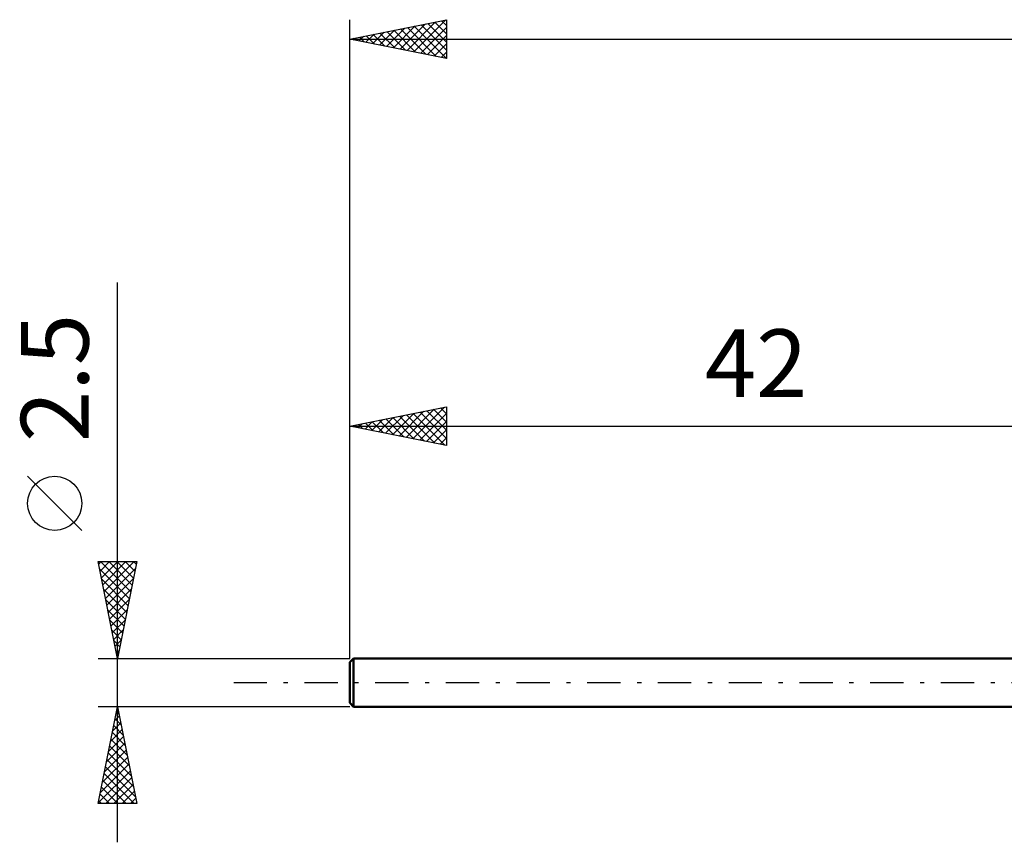
# Model space of a CAD drawing. Units: millimetres. Extents: x -17 to 108, y -34 to 38.
# Drawn here: x -17 to 34, y -8 to 34 of the extents above; entities that cross this region are included whole.
import ezdxf
from ezdxf.enums import TextEntityAlignment as Align

# ---------------------------------------------------------------- set-up
doc = ezdxf.new("R2010")
doc.units = ezdxf.units.MM
doc.header["$LTSCALE"] = 4.3
doc.linetypes.add('LONGDASH_DASH', pattern=[0.85, 0.4, -0.2, 0.05, -0.2])
for name, color, linetype in [('SK1', 4, 'CONTINUOUS'), ('SK2', 7, 'CONTINUOUS'), ('SK4', 2, 'LONGDASH_DASH')]:
    doc.layers.add(name, color=color, linetype=linetype)
doc.styles.get("Standard").update_dxf_attribs({"font": 'Monospac821 BT'})

msp = doc.modelspace()

# ---------------------------------------------------------------- linework, layer by layer
at = {"layer": 'SK1', "color": 4, "linetype": 'CONTINUOUS', "lineweight": 50}
for p, q in [((0.2, 1.25), (0, 1.05)), ((0, 1.05), (0, -1.05)), ((42, 1.25), (0.2, 1.25)), ((0.2, 1.25), (0.2, -1.25)), ((0, -1.05), (0.2, -1.25)), ((0.2, -1.25), (42, -1.25))]:
    msp.add_line(p, q, dxfattribs=at)
at = {"layer": 'SK2', "color": 7, "linetype": 'CONTINUOUS', "lineweight": 25}
for p, q in [((0, 2.5), (0, 34.25)), ((0, 33.25), (5, 34.25)), ((2.958, 32.658), (4.437, 34.137)), ((3.311, 32.588), (4.967, 34.243)), ((4.39, 34.128), (5, 33.517)), ((4.743, 34.199), (5, 33.942)), ((5, 34.25), (5, 32.25)), ((1.19, 33.012), (1.785, 33.607)), ((1.544, 32.941), (2.315, 33.713)), ((1.897, 32.871), (2.846, 33.819)), ((1.915, 33.633), (2.872, 32.676)), ((2.251, 32.8), (3.376, 33.925)), ((2.268, 33.704), (3.402, 32.57)), ((2.604, 32.729), (3.906, 34.031)), ((2.622, 33.774), (3.933, 32.463)), ((2.975, 33.845), (4.463, 32.357)), ((3.329, 33.916), (4.993, 32.251)), ((3.665, 32.517), (5, 33.852)), ((3.682, 33.986), (5, 32.669)), ((4.036, 34.057), (5, 33.093)), ((0, 33.25), (75, 33.25)), ((5, 32.25), (0, 33.25)), ((0.129, 33.224), (0.194, 33.289)), ((0.147, 33.279), (0.22, 33.206)), ((0.483, 33.153), (0.724, 33.395)), ((0.5, 33.35), (0.751, 33.1)), ((0.836, 33.083), (1.255, 33.501)), ((0.854, 33.421), (1.281, 32.994)), ((1.208, 33.492), (1.811, 32.888)), ((1.561, 33.562), (2.342, 32.782)), ((4.018, 32.446), (5, 33.428)), ((4.372, 32.376), (5, 33.004)), ((4.726, 32.305), (5, 32.579)), ((-12, -8.25), (-12, 20.675)), ((0, 1.25), (0, 14.251)), ((0, 13.251), (5, 14.251)), ((5, 14.251), (5, 12.251)), ((1.848, 12.881), (2.772, 13.805)), ((2.202, 12.81), (3.303, 13.911)), ((2.555, 12.74), (3.833, 14.017)), ((2.573, 13.765), (3.859, 12.479)), ((2.909, 12.669), (4.363, 14.123)), ((2.926, 13.836), (4.39, 12.373)), ((3.262, 12.598), (4.894, 14.229)), ((3.28, 13.907), (4.92, 12.267)), ((3.616, 12.528), (5, 13.912)), ((3.633, 13.977), (5, 12.611)), ((3.987, 14.048), (5, 13.035)), ((4.341, 14.119), (5, 13.459)), ((4.694, 14.19), (5, 13.884)), ((0, 13.251), (42, 13.251)), ((5, 12.251), (0, 13.251)), ((0.08, 13.235), (0.121, 13.275)), ((0.098, 13.27), (0.147, 13.221)), ((0.434, 13.164), (0.651, 13.381)), ((0.451, 13.341), (0.677, 13.115)), ((0.787, 13.093), (1.181, 13.487)), ((0.805, 13.412), (1.208, 13.009)), ((1.141, 13.023), (1.712, 13.593)), ((1.159, 13.482), (1.738, 12.903)), ((1.495, 12.952), (2.242, 13.699)), ((1.512, 13.553), (2.268, 12.797)), ((1.866, 13.624), (2.799, 12.691)), ((2.219, 13.695), (3.329, 12.585)), ((3.969, 12.457), (5, 13.487)), ((4.323, 12.386), (5, 13.063)), ((4.677, 12.315), (5, 12.639)), ((-13.85, 7.862), (-16.65, 10.662)), ((-12, 1.25), (-13, 6.25)), ((-13, 6.25), (-11, 6.25)), ((-12.974, 6.12), (-12.844, 6.25)), ((-12.903, 5.766), (-12.42, 6.25)), ((-12.882, 6.25), (-11.314, 4.682)), ((-12.833, 5.413), (-11.995, 6.25)), ((-12.762, 5.059), (-11.571, 6.25)), ((-12.691, 4.706), (-11.147, 6.25)), ((-12.458, 6.25), (-11.243, 5.035)), ((-12.033, 6.25), (-11.172, 5.389)), ((-11, 6.25), (-12, 1.25)), ((-11.609, 6.25), (-11.102, 5.742)), ((-11.185, 6.25), (-11.031, 6.096)), ((-12.923, 5.867), (-11.384, 4.328)), ((-12.62, 4.352), (-11.069, 5.903)), ((-12.817, 5.337), (-11.455, 3.975)), ((-12.55, 3.999), (-11.175, 5.373)), ((-12.711, 4.807), (-11.526, 3.621)), ((-12.479, 3.645), (-11.281, 4.843)), ((-12.605, 4.276), (-11.596, 3.268)), ((-12.408, 3.292), (-11.388, 4.312)), ((-12.499, 3.746), (-11.667, 2.914)), ((-12.338, 2.938), (-11.494, 3.782)), ((-12.393, 3.216), (-11.738, 2.56)), ((-12.267, 2.584), (-11.6, 3.252)), ((-12.287, 2.685), (-11.809, 2.207)), ((-12.196, 2.231), (-11.706, 2.721)), ((-12.181, 2.155), (-11.879, 1.853)), ((-12.125, 1.877), (-11.812, 2.191)), ((-12.075, 1.625), (-11.95, 1.5)), ((-12.055, 1.524), (-11.918, 1.661)), ((-13, 1.25), (0, 1.25)), ((-12, -1.25), (-13, -1.25)), ((-13, -6.25), (-12, -1.25)), ((-12.053, -1.517), (-11.92, -1.651)), ((-12.035, -1.427), (-11.976, -1.368)), ((0, -1.25), (-12, -1.25)), ((-12, -1.25), (-11, -6.25)), ((-12.141, -1.957), (-11.906, -1.721)), ((-12.124, -1.871), (-11.814, -2.181)), ((-12.354, -3.018), (-11.764, -2.428)), ((-12.247, -2.487), (-11.835, -2.075)), ((-12.195, -2.224), (-11.708, -2.712)), ((-12.46, -3.548), (-11.694, -2.782)), ((-12.336, -2.932), (-11.496, -3.772)), ((-12.266, -2.578), (-11.602, -3.242)), ((-12.672, -4.609), (-11.552, -3.489)), ((-12.566, -4.078), (-11.623, -3.135)), ((-12.407, -3.285), (-11.389, -4.303)), ((-12.778, -5.139), (-11.481, -3.843)), ((-12.548, -3.992), (-11.177, -5.363)), ((-12.478, -3.639), (-11.283, -4.833)), ((-12.99, -6.2), (-11.34, -4.55)), ((-12.884, -5.669), (-11.411, -4.196)), ((-12.619, -4.346), (-11.071, -5.894)), ((-12.761, -5.053), (-11.563, -6.25)), ((-12.69, -4.699), (-11.139, -6.25)), ((-12.616, -6.25), (-11.269, -4.903)), ((-12.831, -5.406), (-11.988, -6.25)), ((-12.192, -6.25), (-11.199, -5.257)), ((-12.902, -5.76), (-12.412, -6.25)), ((-11.768, -6.25), (-11.128, -5.61)), ((-11.343, -6.25), (-11.057, -5.964)), ((-11, -6.25), (-13, -6.25)), ((-12.973, -6.114), (-12.836, -6.25))]:
    msp.add_line(p, q, dxfattribs=at)
msp.add_circle((-15.25, 9.262), 1.4, dxfattribs=at)
at = {"layer": 'SK4', "color": 2, "linetype": 'LONGDASH_DASH', "lineweight": 25}
msp.add_line((-6, 0), (81, 0), dxfattribs=at)

# ---------------------------------------------------------------- texts
at = {"layer": 'SK2', "color": 7, "linetype": 'CONTINUOUS', "lineweight": 25}
msp.add_text('2.5', height=3.5, rotation=90, dxfattribs=at).set_placement((-13.5, 15.738), align=Align.CENTER)
msp.add_text('42', height=3.5, dxfattribs=at).set_placement((21, 14.751), align=Align.CENTER)

doc.saveas('drawing.dxf')
